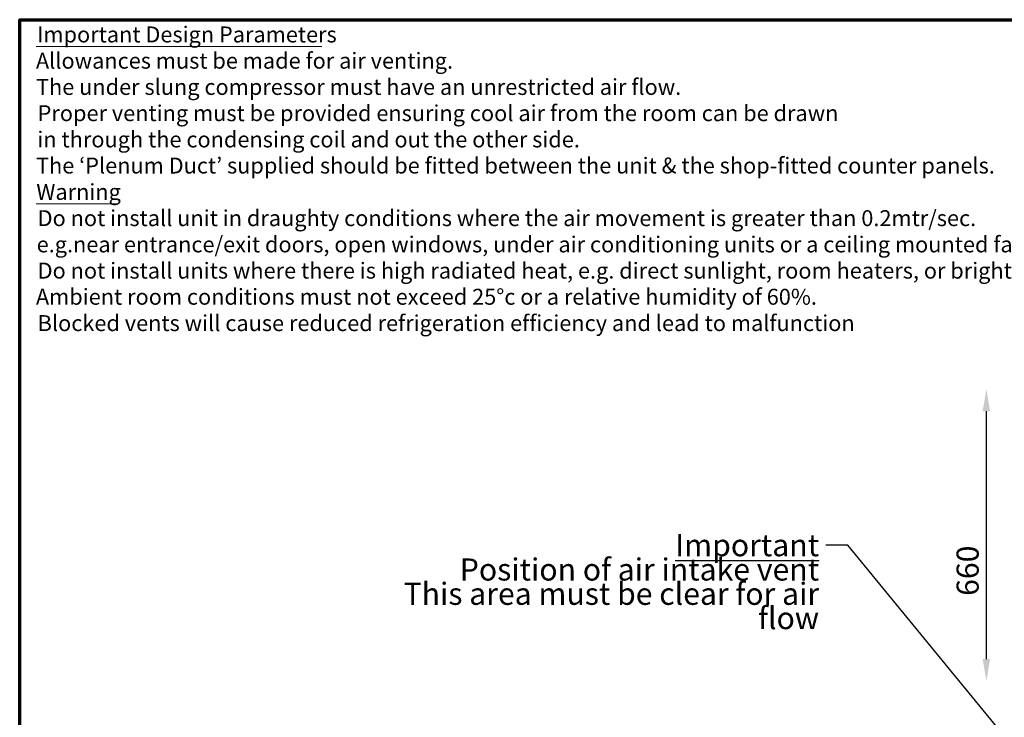
# Model space of a CAD drawing. Units: millimetres. Extents: x 65 to 5859, y 100 to 4100.
# Drawn here: x 100 to 2324, y 2524 to 4100 of the extents above; entities that cross this region are included whole.
import ezdxf

# ---------------------------------------------------------------- set-up
doc = ezdxf.new("R2010")
doc.units = ezdxf.units.MM
doc.header["$LTSCALE"] = 20
for name, color, linetype, lineweight in [('Border (ISO)', 7, 'Continuous', 70), ('Dimension (ISO)', 7, 'Continuous', 25), ('Symbol (ISO)', 7, 'Continuous', 25)]:
    doc.layers.add(name, color=color, linetype=linetype, lineweight=lineweight)
doc.styles.add('Note Text (ISO)', font='tahoma.ttf')
doc.styles.add('Text Style117', font='tahoma.ttf')
doc.styles.add('Text Style118', font='tahoma.ttf')
doc.dimstyles.new('Default (ISO)', dxfattribs={"dimscale": 20, "dimtxt": 2.5, "dimasz": 2.5, "dimexe": 1, "dimexo": 2, "dimgap": 0.762, "dimtad": 1, "dimtoh": 1, "dimdec": 1, "dimrnd": 1e-08, "dimzin": 0, "dimdsep": 46, "dimtxsty": 'Note Text (ISO)', "dimcen": 0.09, "dimdle": 10, "dimclrd": 256, "dimclre": 256, "dimclrt": 256, "dimadec": 1, "dimazin": 0, "dimtfac": 1.40208, "dimtmove": 0, "dimatfit": 3, "dimfxl": 1, "dimtolj": 1, "dimtzin": 0, "dimlwd": -1, "dimlwe": -1, "dimarcsym": 0})
doc.dimstyles.new('Default - Method 1b (ISO)$7', dxfattribs={"dimscale": 20, "dimtxt": 2.5, "dimasz": 2.5, "dimexe": 3.175, "dimexo": 0, "dimgap": 0.762, "dimtad": 1, "dimtoh": 1, "dimrnd": 1e-08, "dimtxsty": 'Note Text (ISO)', "dimcen": 0.09, "dimdle": 10, "dimclrd": 256, "dimclre": 256, "dimclrt": 256, "dimazin": 2, "dimtfac": 1.4, "dimtmove": 0, "dimatfit": 3, "dimfxl": 1, "dimtolj": 1, "dimlwd": -1, "dimlwe": -1, "dimarcsym": 0})

# ---------------------------------------------------------------- blocks, each defined once
blk = doc.blocks.new('Borders Default Border')
at = {"layer": 'Border (ISO)', "flags": 128}
blk.add_lwpolyline([(5, 5), (5, 205), (292, 205), (292, 5), (5, 5)], dxfattribs=at)
blk = doc.blocks.new('*D23')
at = {"layer": 'Defpoints', "color": 0, "transparency": 16777216}
for p in [(2283, 3265.7), (3505.1, 3265.7), (3505.1, 2605.7)]:
    blk.add_point(p, dxfattribs=at)
at = {"layer": 'Dimension (ISO)', "transparency": 16777216}
blk.add_line((2283, 2655.7), (2283, 3215.7), dxfattribs=at)
for points in [[(2274.6, 3215.7), (2291.3, 3215.7), (2283, 3265.7)], [(2274.6, 2655.7), (2291.3, 2655.7), (2283, 2605.7)]]:
    blk.add_solid(points, dxfattribs=at)
at = {"layer": 'Dimension (ISO)', "transparency": 16777216, "insert": (2215.7, 2798.5), "char_height": 50, "attachment_point": 1, "rotation": 90, "style": 'Note Text (ISO)'}
blk.add_mtext('\\A1;660', dxfattribs=at)

msp = doc.modelspace()

# ---------------------------------------------------------------- linework, layer by layer
at = {"layer": 'Symbol (ISO)', "lineweight": 18}
for p, q in [((136.89, 4039.49), (782, 4039.49)), ((136.89, 3683.85), (319.26, 3683.85))]:
    msp.add_line(p, q, dxfattribs=at)

# ---------------------------------------------------------------- block references
at = {"xscale": 20, "yscale": 20, "zscale": 20}
msp.add_blockref('Borders Default Border', (0, 0), dxfattribs=at)

# ---------------------------------------------------------------- texts
at = {"layer": 'Symbol (ISO)', "char_height": 36, "attachment_point": 7}
for s, insert, style in [('Important Design Parameters', (139.11, 4037.38), 'Text Style117'), ('Allowances must be made for air venting.', (136.66, 3978.11), 'Text Style118'), ('The under slung compressor must have an unrestricted air flow.', (136.86, 3918.84), 'Text Style118'), ('Proper venting must be provided ensuring cool air from the room can be drawn', (140.49, 3859.56), 'Text Style118'), ('in through the condensing coil and out the other side. ', (139.95, 3800.29), 'Text Style118'), ('The ‘Plenum Duct’ supplied should be fitted between the unit & the shop-fitted counter panels.', (136.86, 3741.28), 'Text Style118'), ('Warning', (137.53, 3681.74), 'Text Style117'), ('Do not install unit in draughty conditions where the air movement is greater than 0.2mtr/sec.', (140.49, 3622.47), 'Text Style118'), ('e.g.near entrance/exit doors, open windows, under air conditioning units or a ceiling mounted fan', (138.3, 3563.2), 'Text Style118'), ('Do not install units where there is high radiated heat, e.g. direct sunlight, room heaters, or bright spot lights.', (140.49, 3503.92), 'Text Style118'), ('Ambient room conditions must not exceed 25°c or a relative humidity of 60%. ', (136.66, 3444.91), 'Text Style118'), ('Blocked vents will cause reduced refrigeration efficiency and lead to malfunction', (140.49, 3385.38), 'Text Style118')]:
    msp.add_mtext(s, dxfattribs=dict(at, insert=insert, style=style))
at = {"layer": 'Symbol (ISO)', "color": 1, "true_color": 0xff0000, "insert": (1905.22, 2938.04), "char_height": 50, "width": 1063.4116, "attachment_point": 3, "line_spacing_factor": 0.658589, "style": 'Note Text (ISO)'}
msp.add_mtext('{\\fTahoma|b0|i0;\\H50.0000;\\LImportant\\l\\fTahoma|b0|i0;\\H50.0000;\\P\\fTahoma|b0|i0;\\H50.0000;Position of air intake vent\\P\\fTahoma|b0|i0;\\H50.0000;This area must be clear for air flow\\P}', dxfattribs=at)

# ---------------------------------------------------------------- dimensions: what is measured, and where the dimension line sits
at = {"layer": 'Dimension (ISO)'}
dim = msp.add_linear_dim(base=(2282.96, 3265.68), p1=(3505.13, 2605.68), p2=(3505.13, 3265.68), angle=270, dimstyle='Default (ISO)', override={"dimgap": 0.762, "dimtoh": 0, "dimdec": 0, "dimse1": 1, "dimse2": 1, "dimtol": 0, "dimlim": 0, "dimtp": 0, "dimtm": 0, "dimtdec": 2, "dimtofl": 0, "dimatfit": 1}, dxfattribs=at)
dim.commit()
dim.dimension.update_dxf_attribs({"geometry": '*D23', "text_midpoint": (2282.96, 2851.95), "dimtype": 160})

# ---------------------------------------------------------------- leaders
at = {"layer": 'Symbol (ISO)', "annotation_type": 0, "has_hookline": 1, "hookline_direction": 1, "text_width": 1062.66}
msp.add_leader([(3179.51, 1439.44), (1970.46, 2913.04), (1920.46, 2913.04)], dimstyle='Default - Method 1b (ISO)$7', override={"dimtad": 0}, dxfattribs=at)

doc.saveas('drawing.dxf')
